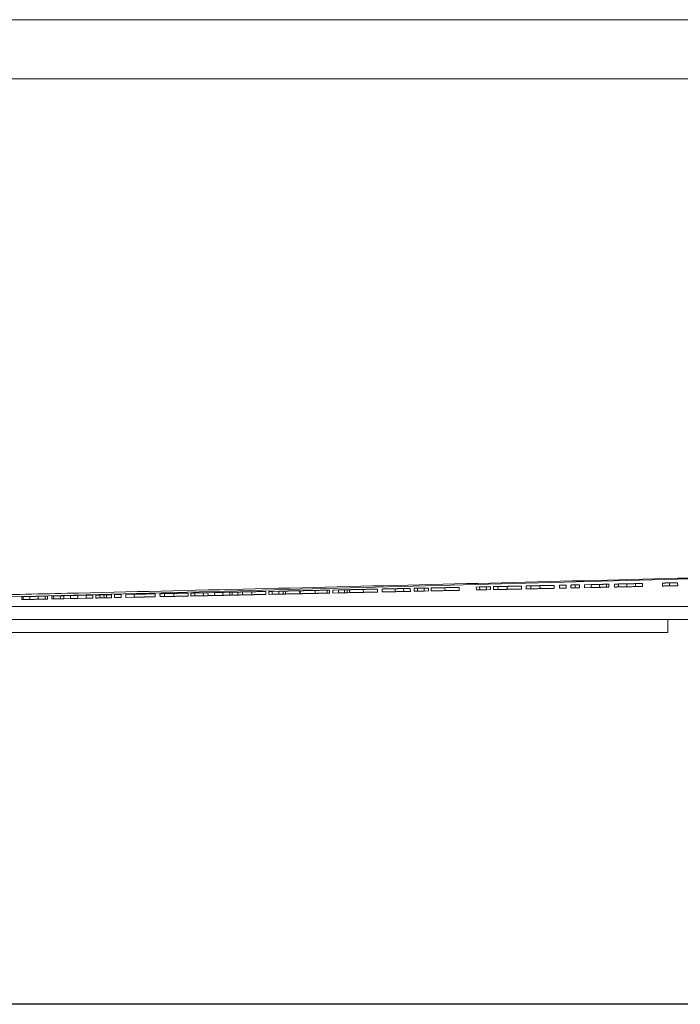
# Model space of a CAD drawing. Units: millimetres. Extents: x 107 to 338, y 157 to 263.
# Drawn here: x 152 to 174, y 158 to 191 of the extents above; entities that cross this region are included whole.
import ezdxf

# ---------------------------------------------------------------- set-up
doc = ezdxf.new("R2010")
doc.units = ezdxf.units.MM

msp = doc.modelspace()

# ---------------------------------------------------------------- linework, layer by layer
at = {"color": 7, "linetype": 'Continuous', "lineweight": 15}
for p, q in [((196.905, 191.12), (127.881, 191.12)), ((198.018, 189.122), (126.767, 189.122)), ((149.853, 171.607), (185.227, 172.533)), ((159.93, 171.822), (160.043, 171.824)), ((160.043, 171.824), (160.267, 171.829)), ((160.045, 171.724), (160.043, 171.824)), ((160.267, 171.829), (160.411, 171.832)), ((160.269, 171.729), (160.267, 171.829)), ((160.413, 171.732), (160.411, 171.832)), ((160.496, 171.734), (160.494, 171.834)), ((160.974, 171.744), (160.972, 171.844)), ((160.99, 171.744), (160.988, 171.844)), ((161.493, 171.755), (161.491, 171.855)), ((161.903, 171.764), (161.901, 171.864)), ((161.983, 171.765), (161.981, 171.865)), ((162.093, 171.868), (162.286, 171.872)), ((162.095, 171.768), (162.093, 171.868)), ((162.288, 171.772), (162.286, 171.872)), ((162.485, 171.776), (162.483, 171.876)), ((162.576, 171.778), (162.574, 171.878)), ((162.581, 171.878), (162.647, 171.88)), ((162.656, 171.78), (162.654, 171.88)), ((163.122, 171.79), (163.12, 171.89)), ((163.602, 171.8), (163.599, 171.9)), ((163.762, 171.803), (163.76, 171.903)), ((164.193, 171.812), (164.191, 171.912)), ((164.481, 171.918), (164.705, 171.923)), ((164.483, 171.818), (164.481, 171.918)), ((164.483, 171.818), (164.707, 171.823)), ((164.707, 171.823), (164.705, 171.923)), ((164.833, 171.926), (164.945, 171.928)), ((164.835, 171.826), (164.833, 171.926)), ((164.835, 171.826), (164.947, 171.828)), ((164.945, 171.928), (165.17, 171.933)), ((164.947, 171.828), (164.945, 171.928)), ((164.947, 171.828), (165.172, 171.833)), ((165.17, 171.933), (165.314, 171.936)), ((165.172, 171.833), (165.17, 171.933)), ((165.172, 171.833), (165.316, 171.836)), ((165.316, 171.836), (165.314, 171.936)), ((165.412, 171.838), (165.41, 171.938)), ((165.878, 171.848), (165.876, 171.948)), ((166.357, 171.858), (166.355, 171.958)), ((166.932, 171.97), (167.044, 171.973)), ((166.934, 171.87), (166.932, 171.97)), ((166.934, 171.87), (167.046, 171.873)), ((167.044, 171.973), (167.268, 171.977)), ((167.046, 171.873), (167.044, 171.973)), ((167.046, 171.873), (167.271, 171.877)), ((167.268, 171.977), (167.413, 171.981)), ((167.271, 171.877), (167.268, 171.977)), ((167.271, 171.877), (167.415, 171.881)), ((167.415, 171.881), (167.413, 171.981)), ((167.511, 171.883), (167.509, 171.983)), ((167.666, 171.886), (167.664, 171.986)), ((167.978, 171.892), (167.976, 171.992)), ((168.456, 171.903), (168.454, 172.003)), ((168.616, 171.906), (168.614, 172.006)), ((168.771, 171.909), (168.769, 172.009)), ((169.084, 171.916), (169.081, 172.016)), ((169.562, 171.926), (169.56, 172.026)), ((169.736, 172.03), (169.96, 172.034)), ((169.738, 171.93), (169.736, 172.03)), ((169.738, 171.93), (169.962, 171.934)), ((169.962, 171.934), (169.96, 172.034)), ((170.123, 171.938), (170.12, 172.038)), ((170.266, 171.941), (170.264, 172.041)), ((170.411, 171.944), (170.409, 172.044)), ((170.585, 172.048), (170.809, 172.052)), ((170.587, 171.948), (170.585, 172.048)), ((170.587, 171.948), (170.811, 171.952)), ((170.811, 171.952), (170.809, 172.052)), ((171.088, 171.958), (171.086, 172.058)), ((171.323, 171.963), (171.321, 172.063)), ((171.404, 171.965), (171.402, 172.065)), ((171.596, 171.969), (171.593, 172.069)), ((171.597, 171.969), (171.594, 172.069)), ((171.729, 171.972), (171.727, 172.072)), ((172.016, 171.978), (172.014, 172.078)), ((172.299, 172.084), (172.54, 172.089)), ((172.302, 171.984), (172.299, 172.084)), ((172.302, 171.984), (172.542, 171.989)), ((172.542, 171.989), (172.54, 172.089)), ((173.215, 172.003), (173.213, 172.103)), ((173.445, 172.108), (173.725, 172.114)), ((173.447, 172.008), (173.445, 172.108)), ((173.447, 172.008), (173.727, 172.014)), ((173.727, 172.014), (173.725, 172.114)), ((151.599, 171.646), (151.647, 171.647)), ((151.601, 171.546), (151.599, 171.646)), ((151.601, 171.546), (151.649, 171.547)), ((151.647, 171.647), (151.871, 171.651)), ((151.649, 171.547), (151.647, 171.647)), ((151.649, 171.547), (151.873, 171.551)), ((151.873, 171.551), (151.871, 171.651)), ((152.1, 171.656), (152.134, 171.657)), ((152.102, 171.556), (152.136, 171.557)), ((152.15, 171.557), (152.148, 171.657)), ((152.385, 171.562), (152.383, 171.662)), ((152.466, 171.564), (152.464, 171.664)), ((152.609, 171.567), (152.607, 171.667)), ((152.61, 171.567), (152.608, 171.667)), ((152.672, 171.668), (152.897, 171.673)), ((152.675, 171.568), (152.672, 171.668)), ((152.675, 171.568), (152.899, 171.573)), ((152.899, 171.573), (152.897, 171.673)), ((153.016, 171.676), (153.241, 171.68)), ((153.018, 171.576), (153.016, 171.676)), ((153.018, 171.576), (153.243, 171.58)), ((153.241, 171.68), (153.49, 171.686)), ((153.243, 171.58), (153.241, 171.68)), ((153.243, 171.58), (153.492, 171.586)), ((153.49, 171.686), (153.766, 171.691)), ((153.492, 171.586), (153.49, 171.686)), ((153.492, 171.586), (153.768, 171.591)), ((153.766, 171.691), (153.994, 171.696)), ((153.768, 171.591), (153.766, 171.691)), ((153.768, 171.591), (153.996, 171.596)), ((153.996, 171.596), (153.994, 171.696)), ((154.1, 171.599), (154.098, 171.699)), ((154.237, 171.601), (154.235, 171.701)), ((154.373, 171.604), (154.371, 171.704)), ((154.461, 171.606), (154.459, 171.706)), ((154.629, 171.61), (154.627, 171.71)), ((154.723, 171.712), (154.948, 171.716)), ((154.725, 171.612), (154.723, 171.712)), ((154.725, 171.612), (154.95, 171.617)), ((154.95, 171.617), (154.948, 171.716)), ((155.108, 171.72), (155.39, 171.726)), ((155.11, 171.62), (155.108, 171.72)), ((155.11, 171.62), (155.392, 171.626)), ((155.392, 171.626), (155.39, 171.726)), ((156.103, 171.641), (156.101, 171.741)), ((156.263, 171.644), (156.261, 171.744)), ((156.418, 171.648), (156.416, 171.748)), ((156.731, 171.654), (156.728, 171.754)), ((157.209, 171.664), (157.207, 171.764)), ((157.304, 171.666), (157.302, 171.766)), ((157.305, 171.666), (157.303, 171.766)), ((157.437, 171.669), (157.435, 171.769)), ((157.724, 171.675), (157.722, 171.775)), ((157.88, 171.779), (158.104, 171.783)), ((157.882, 171.679), (157.88, 171.779)), ((157.882, 171.679), (158.106, 171.683)), ((158.106, 171.683), (158.104, 171.783)), ((158.382, 171.689), (158.38, 171.789)), ((158.617, 171.694), (158.615, 171.794)), ((158.699, 171.696), (158.697, 171.796)), ((158.891, 171.7), (158.889, 171.8)), ((159.046, 171.703), (159.044, 171.803)), ((159.358, 171.71), (159.356, 171.81)), ((159.836, 171.72), (159.834, 171.82)), ((159.932, 171.722), (159.93, 171.822)), ((159.932, 171.722), (160.045, 171.724)), ((160.045, 171.724), (160.269, 171.729)), ((160.269, 171.729), (160.413, 171.732)), ((162.095, 171.768), (162.288, 171.772)), ((162.583, 171.778), (162.649, 171.78)), ((132.393, 171.31), (196.893, 171.31)), ((132.393, 170.873), (196.893, 170.873)), ((173.393, 170.873), (173.393, 170.435)), ((143.393, 170.435), (173.393, 170.435))]:
    msp.add_line(p, q, dxfattribs=at)
msp.add_line((216.595, 157.885), (107.015, 157.885))
for points, knots in [([(185.235, 172.558), (181.007, 172.449), (176.778, 172.341), (170.436, 172.18), (168.322, 172.127), (164.094, 172.022), (161.979, 171.969), (157.751, 171.866), (155.637, 171.816), (152.466, 171.743), (151.408, 171.719), (149.294, 171.672), (148.237, 171.65), (146.123, 171.607), (145.066, 171.587), (142.951, 171.55), (141.894, 171.534), (139.779, 171.507), (138.722, 171.496), (136.607, 171.483), (135.549, 171.481), (134.492, 171.484)], [0, 0, 0, 0, 0.25, 0.25, 0.375, 0.375, 0.5, 0.5, 0.625, 0.625, 0.6875, 0.6875, 0.75, 0.75, 0.8125, 0.8125, 0.875, 0.875, 0.9375, 0.9375, 1, 1, 1, 1]), ([(160.418, 171.832), (160.418, 171.832), (160.443, 171.833), (160.468, 171.833), (160.494, 171.834)], [0, 0, 0, 0, 0.006721, 1, 1, 1, 1]), ([(160.494, 171.834), (160.504, 171.834), (160.525, 171.835), (160.557, 171.835), (160.587, 171.836), (160.618, 171.837), (160.647, 171.837), (160.677, 171.838), (160.706, 171.838), (160.734, 171.839), (160.761, 171.84), (160.787, 171.84), (160.811, 171.841), (160.834, 171.841), (160.855, 171.842), (160.875, 171.842), (160.892, 171.842), (160.909, 171.843), (160.924, 171.843), (160.937, 171.843), (160.948, 171.844), (160.956, 171.844), (160.964, 171.844), (160.968, 171.844), (160.971, 171.844), (160.972, 171.844), (160.972, 171.844)], [0, 0, 0, 0, 0.0426, 0.084368, 0.126147, 0.167787, 0.209052, 0.250961, 0.293138, 0.336033, 0.378754, 0.420887, 0.462618, 0.504139, 0.545169, 0.586122, 0.627707, 0.669571, 0.711421, 0.752681, 0.793962, 0.834585, 0.875572, 0.916636, 0.95807, 1, 1, 1, 1]), ([(160.988, 171.844), (160.988, 171.844), (160.988, 171.844), (160.992, 171.845), (160.996, 171.845), (161.004, 171.845), (161.013, 171.845), (161.024, 171.845), (161.037, 171.845), (161.052, 171.846), (161.069, 171.846), (161.088, 171.847), (161.108, 171.847), (161.13, 171.847), (161.153, 171.848), (161.178, 171.848), (161.204, 171.849), (161.232, 171.85), (161.262, 171.85), (161.292, 171.851), (161.323, 171.852), (161.355, 171.852), (161.388, 171.853), (161.421, 171.854), (161.456, 171.854), (161.479, 171.855), (161.491, 171.855)], [0, 0, 0, 0, 0.04178, 0.082754, 0.123415, 0.163694, 0.203942, 0.244104, 0.284802, 0.325649, 0.36669, 0.407223, 0.447429, 0.487719, 0.528071, 0.568872, 0.610173, 0.652257, 0.694676, 0.737184, 0.77967, 0.822316, 0.865681, 0.909494, 0.954337, 1, 1, 1, 1]), ([(161.491, 171.855), (161.502, 171.855), (161.524, 171.856), (161.555, 171.856), (161.586, 171.857), (161.617, 171.858), (161.646, 171.858), (161.674, 171.859), (161.702, 171.86), (161.737, 171.86), (161.779, 171.861), (161.825, 171.862), (161.866, 171.863), (161.889, 171.864), (161.901, 171.864)], [0, 0, 0, 0, 0.068888, 0.135861, 0.20114, 0.265891, 0.329262, 0.391611, 0.453702, 0.515572, 0.637841, 0.757918, 0.877991, 1, 1, 1, 1]), ([(161.9, 171.864), (161.906, 171.864), (161.919, 171.864), (161.936, 171.865), (161.95, 171.865), (161.962, 171.865), (161.97, 171.865), (161.977, 171.865), (161.981, 171.865), (161.981, 171.865), (161.981, 171.865)], [0, 0, 0, 0, 0.111202, 0.223218, 0.337557, 0.457447, 0.58123, 0.713395, 0.852654, 1, 1, 1, 1]), ([(162.286, 171.872), (162.291, 171.872), (162.302, 171.872), (162.321, 171.873), (162.344, 171.873), (162.368, 171.874), (162.395, 171.874), (162.423, 171.875), (162.452, 171.875), (162.473, 171.876), (162.483, 171.876)], [0, 0, 0, 0, 0.1372821, 0.2683236, 0.3937714, 0.5169511, 0.6382689, 0.7581503, 0.8777643, 1, 1, 1, 1]), ([(162.483, 171.876), (162.49, 171.876), (162.505, 171.877), (162.528, 171.877), (162.551, 171.878), (162.566, 171.878), (162.574, 171.878)], [0, 0, 0, 0, 0.23292, 0.474785, 0.731259, 1, 1, 1, 1]), ([(162.654, 171.88), (162.654, 171.88), (162.655, 171.88), (162.662, 171.88), (162.672, 171.88), (162.687, 171.88), (162.705, 171.881), (162.728, 171.881), (162.755, 171.882), (162.786, 171.883), (162.82, 171.883), (162.857, 171.884), (162.896, 171.885), (162.937, 171.886), (162.979, 171.887), (163.025, 171.888), (163.072, 171.889), (163.104, 171.889), (163.12, 171.89)], [0, 0, 0, 0, 0.067451, 0.132706, 0.195663, 0.257481, 0.318729, 0.379576, 0.441281, 0.50399, 0.566629, 0.62786, 0.688183, 0.748487, 0.808936, 0.870587, 0.934225, 1, 1, 1, 1]), ([(163.12, 171.89), (163.138, 171.89), (163.172, 171.891), (163.221, 171.892), (163.268, 171.893), (163.313, 171.894), (163.355, 171.895), (163.395, 171.895), (163.432, 171.896), (163.467, 171.897), (163.498, 171.898), (163.525, 171.898), (163.548, 171.899), (163.567, 171.899), (163.582, 171.899), (163.592, 171.9), (163.598, 171.9), (163.599, 171.9), (163.599, 171.9)], [0, 0, 0, 0, 0.067492, 0.132514, 0.194957, 0.255951, 0.315596, 0.375164, 0.434857, 0.49552, 0.556426, 0.616382, 0.676797, 0.737633, 0.799557, 0.863591, 0.930229, 1, 1, 1, 1]), ([(163.76, 171.903), (163.76, 171.903), (163.761, 171.903), (163.767, 171.903), (163.777, 171.903), (163.79, 171.904), (163.808, 171.904), (163.83, 171.905), (163.855, 171.905), (163.885, 171.906), (163.917, 171.906), (163.951, 171.907), (163.987, 171.908), (164.024, 171.909), (164.064, 171.91), (164.105, 171.91), (164.147, 171.911), (164.176, 171.912), (164.191, 171.912)], [0, 0, 0, 0, 0.071013, 0.139299, 0.205459, 0.269579, 0.332551, 0.394817, 0.457358, 0.520825, 0.58337, 0.644074, 0.703216, 0.761681, 0.819857, 0.878355, 0.938417, 1, 1, 1, 1]), ([(164.191, 171.912), (164.205, 171.913), (164.232, 171.913), (164.271, 171.914), (164.31, 171.915), (164.347, 171.916), (164.383, 171.916), (164.417, 171.917), (164.45, 171.918), (164.47, 171.918), (164.481, 171.918)], [0, 0, 0, 0, 0.127108, 0.2515, 0.373197, 0.495411, 0.617737, 0.74213, 0.86866, 1, 1, 1, 1]), ([(165.41, 171.938), (165.41, 171.938), (165.411, 171.938), (165.417, 171.938), (165.428, 171.938), (165.442, 171.939), (165.461, 171.939), (165.484, 171.94), (165.511, 171.94), (165.542, 171.941), (165.576, 171.942), (165.613, 171.942), (165.651, 171.943), (165.692, 171.944), (165.735, 171.945), (165.78, 171.946), (165.827, 171.947), (165.86, 171.948), (165.876, 171.948)], [0, 0, 0, 0, 0.067451, 0.132706, 0.195663, 0.257481, 0.318729, 0.379576, 0.441281, 0.50399, 0.566629, 0.62786, 0.688183, 0.748487, 0.808936, 0.870587, 0.934225, 1, 1, 1, 1]), ([(165.412, 171.838), (165.412, 171.838), (165.413, 171.838), (165.419, 171.838), (165.43, 171.838), (165.445, 171.839), (165.463, 171.839), (165.486, 171.84), (165.513, 171.84), (165.544, 171.841), (165.578, 171.842), (165.615, 171.842), (165.653, 171.843), (165.694, 171.844), (165.737, 171.845), (165.782, 171.846), (165.83, 171.847), (165.862, 171.848), (165.878, 171.848)], [0, 0, 0, 0, 0.067451, 0.132706, 0.195663, 0.257481, 0.318729, 0.379576, 0.441281, 0.50399, 0.566629, 0.62786, 0.688183, 0.748487, 0.808936, 0.870587, 0.934225, 1, 1, 1, 1]), ([(165.876, 171.948), (165.893, 171.948), (165.927, 171.949), (165.977, 171.95), (166.024, 171.951), (166.069, 171.952), (166.111, 171.953), (166.151, 171.954), (166.188, 171.955), (166.222, 171.955), (166.254, 171.956), (166.281, 171.957), (166.304, 171.957), (166.323, 171.957), (166.337, 171.958), (166.348, 171.958), (166.354, 171.958), (166.355, 171.958), (166.355, 171.958)], [0, 0, 0, 0, 0.067492, 0.132514, 0.194957, 0.255951, 0.315596, 0.375164, 0.434857, 0.49552, 0.556426, 0.616382, 0.676797, 0.737633, 0.799557, 0.863591, 0.930229, 1, 1, 1, 1]), ([(165.878, 171.848), (165.895, 171.848), (165.929, 171.849), (165.979, 171.85), (166.026, 171.851), (166.071, 171.852), (166.113, 171.853), (166.153, 171.854), (166.19, 171.855), (166.224, 171.855), (166.256, 171.856), (166.283, 171.857), (166.306, 171.857), (166.325, 171.857), (166.339, 171.858), (166.35, 171.858), (166.356, 171.858), (166.357, 171.858), (166.357, 171.858)], [0, 0, 0, 0, 0.067492, 0.132514, 0.194957, 0.255951, 0.315596, 0.375164, 0.434857, 0.49552, 0.556426, 0.616382, 0.676797, 0.737633, 0.799557, 0.863591, 0.930229, 1, 1, 1, 1]), ([(167.509, 171.983), (167.509, 171.983), (167.51, 171.983), (167.518, 171.983), (167.53, 171.983), (167.547, 171.983), (167.569, 171.984), (167.595, 171.984), (167.627, 171.985), (167.651, 171.986), (167.664, 171.986)], [0, 0, 0, 0, 0.130489, 0.256474, 0.379237, 0.500978, 0.622367, 0.744855, 0.870259, 1, 1, 1, 1]), ([(167.511, 171.883), (167.511, 171.883), (167.512, 171.883), (167.52, 171.883), (167.532, 171.883), (167.549, 171.883), (167.571, 171.884), (167.598, 171.884), (167.629, 171.885), (167.654, 171.886), (167.666, 171.886)], [0, 0, 0, 0, 0.130489, 0.256474, 0.379237, 0.500978, 0.622367, 0.744855, 0.870259, 1, 1, 1, 1]), ([(167.664, 171.986), (167.675, 171.986), (167.697, 171.987), (167.734, 171.987), (167.771, 171.988), (167.809, 171.989), (167.849, 171.99), (167.89, 171.991), (167.933, 171.992), (167.961, 171.992), (167.976, 171.992)], [0, 0, 0, 0, 0.1310144, 0.2584644, 0.3825798, 0.5049906, 0.6272275, 0.7492967, 0.8736904, 1, 1, 1, 1]), ([(167.666, 171.886), (167.677, 171.886), (167.7, 171.887), (167.736, 171.887), (167.773, 171.888), (167.812, 171.889), (167.851, 171.89), (167.893, 171.891), (167.935, 171.892), (167.964, 171.892), (167.978, 171.892)], [0, 0, 0, 0, 0.1310144, 0.2584644, 0.3825798, 0.5049906, 0.6272275, 0.7492967, 0.8736904, 1, 1, 1, 1]), ([(167.976, 171.992), (167.987, 171.993), (168.008, 171.993), (168.039, 171.994), (168.07, 171.994), (168.1, 171.995), (168.13, 171.996), (168.159, 171.996), (168.188, 171.997), (168.216, 171.998), (168.243, 171.998), (168.269, 171.999), (168.293, 171.999), (168.316, 172), (168.337, 172), (168.357, 172.001), (168.375, 172.001), (168.391, 172.001), (168.406, 172.002), (168.419, 172.002), (168.43, 172.002), (168.439, 172.002), (168.446, 172.002), (168.45, 172.002), (168.454, 172.003), (168.454, 172.003), (168.454, 172.003)], [0, 0, 0, 0, 0.0426, 0.084368, 0.126147, 0.167787, 0.209052, 0.250961, 0.293138, 0.336033, 0.378754, 0.420887, 0.462618, 0.504139, 0.545169, 0.586122, 0.627707, 0.669571, 0.711421, 0.752681, 0.793962, 0.834585, 0.875572, 0.916636, 0.95807, 1, 1, 1, 1]), ([(167.978, 171.892), (167.989, 171.893), (168.01, 171.893), (168.041, 171.894), (168.072, 171.894), (168.102, 171.895), (168.132, 171.896), (168.161, 171.896), (168.19, 171.897), (168.218, 171.898), (168.245, 171.898), (168.271, 171.899), (168.295, 171.899), (168.318, 171.9), (168.339, 171.9), (168.359, 171.901), (168.377, 171.901), (168.393, 171.901), (168.408, 171.902), (168.421, 171.902), (168.432, 171.902), (168.441, 171.902), (168.448, 171.902), (168.452, 171.903), (168.456, 171.903), (168.456, 171.903), (168.456, 171.903)], [0, 0, 0, 0, 0.0426, 0.084368, 0.126147, 0.167787, 0.209052, 0.250961, 0.293138, 0.336033, 0.378754, 0.420887, 0.462618, 0.504139, 0.545169, 0.586122, 0.627707, 0.669571, 0.711421, 0.752681, 0.793962, 0.834585, 0.875572, 0.916636, 0.95807, 1, 1, 1, 1]), ([(168.614, 172.006), (168.615, 172.006), (168.616, 172.006), (168.623, 172.006), (168.635, 172.006), (168.652, 172.007), (168.674, 172.007), (168.701, 172.008), (168.733, 172.008), (168.757, 172.009), (168.769, 172.009)], [0, 0, 0, 0, 0.130489, 0.256474, 0.379237, 0.500978, 0.622367, 0.744855, 0.870259, 1, 1, 1, 1]), ([(168.616, 171.906), (168.617, 171.906), (168.618, 171.906), (168.625, 171.906), (168.637, 171.906), (168.654, 171.907), (168.676, 171.907), (168.703, 171.908), (168.735, 171.908), (168.759, 171.909), (168.771, 171.909)], [0, 0, 0, 0, 0.130489, 0.256474, 0.379237, 0.500978, 0.622367, 0.744855, 0.870259, 1, 1, 1, 1]), ([(168.769, 172.009), (168.781, 172.009), (168.803, 172.01), (168.839, 172.011), (168.876, 172.012), (168.915, 172.012), (168.955, 172.013), (168.996, 172.014), (169.038, 172.015), (169.067, 172.016), (169.081, 172.016)], [0, 0, 0, 0, 0.131014, 0.258464, 0.38258, 0.504991, 0.627227, 0.749297, 0.87369, 1, 1, 1, 1]), ([(168.771, 171.909), (168.783, 171.909), (168.805, 171.91), (168.841, 171.911), (168.879, 171.912), (168.917, 171.912), (168.957, 171.913), (168.998, 171.914), (169.04, 171.915), (169.069, 171.916), (169.084, 171.916)], [0, 0, 0, 0, 0.131014, 0.258464, 0.38258, 0.504991, 0.627227, 0.749297, 0.87369, 1, 1, 1, 1]), ([(169.081, 172.016), (169.092, 172.016), (169.113, 172.017), (169.144, 172.017), (169.175, 172.018), (169.205, 172.018), (169.235, 172.019), (169.264, 172.02), (169.293, 172.02), (169.321, 172.021), (169.349, 172.022), (169.375, 172.022), (169.399, 172.023), (169.422, 172.023), (169.443, 172.023), (169.462, 172.024), (169.48, 172.024), (169.497, 172.025), (169.512, 172.025), (169.524, 172.025), (169.535, 172.025), (169.544, 172.026), (169.551, 172.026), (169.556, 172.026), (169.559, 172.026), (169.559, 172.026), (169.56, 172.026)], [0, 0, 0, 0, 0.0426, 0.084368, 0.126147, 0.167787, 0.209052, 0.250961, 0.293138, 0.336033, 0.378754, 0.420887, 0.462618, 0.504139, 0.545169, 0.586122, 0.627707, 0.669571, 0.711421, 0.752681, 0.793962, 0.834585, 0.875572, 0.916636, 0.95807, 1, 1, 1, 1]), ([(169.084, 171.916), (169.094, 171.916), (169.115, 171.917), (169.146, 171.917), (169.177, 171.918), (169.207, 171.918), (169.237, 171.919), (169.266, 171.92), (169.295, 171.92), (169.324, 171.921), (169.351, 171.922), (169.377, 171.922), (169.401, 171.923), (169.424, 171.923), (169.445, 171.924), (169.465, 171.924), (169.482, 171.924), (169.499, 171.925), (169.514, 171.925), (169.526, 171.925), (169.538, 171.925), (169.546, 171.926), (169.553, 171.926), (169.558, 171.926), (169.561, 171.926), (169.562, 171.926), (169.562, 171.926)], [0, 0, 0, 0, 0.0426, 0.084368, 0.126147, 0.167787, 0.209052, 0.250961, 0.293138, 0.336033, 0.378754, 0.420887, 0.462618, 0.504139, 0.545169, 0.586122, 0.627707, 0.669571, 0.711421, 0.752681, 0.793962, 0.834585, 0.875572, 0.916636, 0.95807, 1, 1, 1, 1]), ([(170.12, 172.038), (170.121, 172.038), (170.122, 172.038), (170.13, 172.038), (170.144, 172.038), (170.162, 172.039), (170.184, 172.039), (170.209, 172.04), (170.236, 172.04), (170.255, 172.041), (170.264, 172.041)], [0, 0, 0, 0, 0.129827, 0.255027, 0.378937, 0.506523, 0.634371, 0.754976, 0.875581, 1, 1, 1, 1]), ([(170.123, 171.938), (170.123, 171.938), (170.124, 171.938), (170.132, 171.938), (170.146, 171.938), (170.164, 171.939), (170.186, 171.939), (170.211, 171.94), (170.238, 171.94), (170.257, 171.941), (170.266, 171.941)], [0, 0, 0, 0, 0.129827, 0.255027, 0.378937, 0.506523, 0.634371, 0.754976, 0.875581, 1, 1, 1, 1]), ([(170.264, 172.041), (170.274, 172.041), (170.293, 172.042), (170.32, 172.042), (170.345, 172.043), (170.367, 172.043), (170.385, 172.043), (170.399, 172.044), (170.407, 172.044), (170.408, 172.044), (170.409, 172.044)], [0, 0, 0, 0, 0.123681, 0.24286, 0.363174, 0.489872, 0.617951, 0.743408, 0.868856, 1, 1, 1, 1]), ([(170.266, 171.941), (170.276, 171.941), (170.295, 171.942), (170.322, 171.942), (170.347, 171.943), (170.369, 171.943), (170.388, 171.943), (170.401, 171.944), (170.409, 171.944), (170.41, 171.944), (170.411, 171.944)], [0, 0, 0, 0, 0.123681, 0.24286, 0.363174, 0.489872, 0.617951, 0.743408, 0.868856, 1, 1, 1, 1]), ([(170.809, 172.052), (170.822, 172.053), (170.847, 172.053), (170.884, 172.054), (170.919, 172.055), (170.953, 172.055), (170.986, 172.056), (171.019, 172.057), (171.052, 172.058), (171.075, 172.058), (171.086, 172.058)], [0, 0, 0, 0, 0.1595461, 0.3049236, 0.4369891, 0.5565242, 0.6690168, 0.7794261, 0.8898018, 1, 1, 1, 1]), ([(170.811, 171.952), (170.824, 171.953), (170.849, 171.953), (170.886, 171.954), (170.921, 171.955), (170.955, 171.956), (170.988, 171.956), (171.021, 171.957), (171.054, 171.958), (171.077, 171.958), (171.088, 171.958)], [0, 0, 0, 0, 0.1595461, 0.3049236, 0.4369891, 0.5565242, 0.6690168, 0.7794261, 0.8898018, 1, 1, 1, 1]), ([(171.086, 172.058), (171.097, 172.059), (171.119, 172.059), (171.152, 172.06), (171.184, 172.06), (171.214, 172.061), (171.243, 172.062), (171.27, 172.062), (171.297, 172.063), (171.313, 172.063), (171.321, 172.063)], [0, 0, 0, 0, 0.131128, 0.257543, 0.381146, 0.503295, 0.625265, 0.748337, 0.872412, 1, 1, 1, 1]), ([(171.088, 171.958), (171.099, 171.959), (171.122, 171.959), (171.154, 171.96), (171.186, 171.96), (171.216, 171.961), (171.245, 171.962), (171.272, 171.962), (171.299, 171.963), (171.315, 171.963), (171.323, 171.963)], [0, 0, 0, 0, 0.131128, 0.257543, 0.381146, 0.503295, 0.625265, 0.748337, 0.872412, 1, 1, 1, 1]), ([(171.321, 172.063), (171.327, 172.063), (171.34, 172.064), (171.357, 172.064), (171.371, 172.064), (171.383, 172.065), (171.391, 172.065), (171.398, 172.065), (171.401, 172.065), (171.402, 172.065), (171.402, 172.065)], [0, 0, 0, 0, 0.111202, 0.223218, 0.337557, 0.457447, 0.58123, 0.713395, 0.852654, 1, 1, 1, 1]), ([(171.323, 171.963), (171.329, 171.963), (171.343, 171.964), (171.359, 171.964), (171.373, 171.964), (171.385, 171.965), (171.393, 171.965), (171.4, 171.965), (171.404, 171.965), (171.404, 171.965), (171.404, 171.965)], [0, 0, 0, 0, 0.111202, 0.223218, 0.337557, 0.457447, 0.58123, 0.713395, 0.852654, 1, 1, 1, 1]), ([(171.594, 172.069), (171.595, 172.069), (171.595, 172.069), (171.602, 172.069), (171.612, 172.069), (171.627, 172.07), (171.645, 172.07), (171.668, 172.071), (171.695, 172.071), (171.716, 172.072), (171.727, 172.072)], [0, 0, 0, 0, 0.138019, 0.269741, 0.396755, 0.519707, 0.640538, 0.759717, 0.879128, 1, 1, 1, 1]), ([(171.597, 171.969), (171.597, 171.969), (171.598, 171.969), (171.604, 171.969), (171.614, 171.969), (171.629, 171.97), (171.648, 171.97), (171.671, 171.971), (171.697, 171.971), (171.718, 171.972), (171.729, 171.972)], [0, 0, 0, 0, 0.138019, 0.269741, 0.396755, 0.519707, 0.640538, 0.759717, 0.879128, 1, 1, 1, 1]), ([(171.727, 172.072), (171.737, 172.072), (171.757, 172.073), (171.789, 172.073), (171.823, 172.074), (171.858, 172.075), (171.895, 172.075), (171.933, 172.076), (171.973, 172.077), (172, 172.078), (172.014, 172.078)], [0, 0, 0, 0, 0.130276, 0.256247, 0.379775, 0.501478, 0.623343, 0.746168, 0.871714, 1, 1, 1, 1]), ([(171.729, 171.972), (171.739, 171.972), (171.759, 171.973), (171.792, 171.973), (171.825, 171.974), (171.86, 171.975), (171.897, 171.975), (171.935, 171.976), (171.975, 171.977), (172.002, 171.978), (172.016, 171.978)], [0, 0, 0, 0, 0.130276, 0.256247, 0.379775, 0.501478, 0.623343, 0.746168, 0.871714, 1, 1, 1, 1]), ([(172.014, 172.078), (172.026, 172.078), (172.052, 172.079), (172.089, 172.08), (172.126, 172.08), (172.161, 172.081), (172.196, 172.082), (172.231, 172.083), (172.266, 172.083), (172.288, 172.084), (172.299, 172.084)], [0, 0, 0, 0, 0.120998, 0.239765, 0.357423, 0.474344, 0.595236, 0.72165, 0.856466, 1, 1, 1, 1]), ([(172.016, 171.978), (172.028, 171.978), (172.054, 171.979), (172.091, 171.98), (172.128, 171.98), (172.163, 171.981), (172.198, 171.982), (172.233, 171.983), (172.268, 171.983), (172.29, 171.984), (172.302, 171.984)], [0, 0, 0, 0, 0.120998, 0.239765, 0.357423, 0.474344, 0.595236, 0.72165, 0.856466, 1, 1, 1, 1]), ([(173.213, 172.103), (173.213, 172.103), (173.213, 172.103), (173.216, 172.103), (173.22, 172.104), (173.226, 172.104), (173.234, 172.104), (173.243, 172.104), (173.254, 172.104), (173.267, 172.104), (173.282, 172.105), (173.298, 172.105), (173.317, 172.106), (173.339, 172.106), (173.362, 172.107), (173.388, 172.107), (173.415, 172.108), (173.435, 172.108), (173.445, 172.108)], [0, 0, 0, 0, 0.070703, 0.139399, 0.205833, 0.270358, 0.33312, 0.39383, 0.452631, 0.509922, 0.566754, 0.624922, 0.684057, 0.744264, 0.806037, 0.869311, 0.933908, 1, 1, 1, 1]), ([(173.215, 172.003), (173.215, 172.003), (173.215, 172.003), (173.218, 172.003), (173.222, 172.004), (173.228, 172.004), (173.236, 172.004), (173.245, 172.004), (173.256, 172.004), (173.269, 172.005), (173.284, 172.005), (173.3, 172.005), (173.319, 172.006), (173.341, 172.006), (173.364, 172.007), (173.39, 172.007), (173.418, 172.008), (173.437, 172.008), (173.447, 172.008)], [0, 0, 0, 0, 0.070703, 0.139399, 0.205833, 0.270358, 0.33312, 0.39383, 0.452631, 0.509922, 0.566754, 0.624922, 0.684057, 0.744264, 0.806037, 0.869311, 0.933908, 1, 1, 1, 1]), ([(151.871, 171.651), (151.884, 171.652), (151.909, 171.652), (151.946, 171.653), (151.981, 171.654), (152.015, 171.654), (152.048, 171.655), (152.081, 171.656), (152.114, 171.656), (152.136, 171.657), (152.148, 171.657)], [0, 0, 0, 0, 0.159546, 0.304924, 0.436989, 0.556524, 0.669017, 0.779426, 0.889802, 1, 1, 1, 1]), ([(151.873, 171.551), (151.886, 171.552), (151.911, 171.552), (151.948, 171.553), (151.983, 171.554), (152.017, 171.554), (152.05, 171.555), (152.083, 171.556), (152.116, 171.557), (152.139, 171.557), (152.15, 171.557)], [0, 0, 0, 0, 0.159546, 0.304924, 0.436989, 0.556524, 0.669017, 0.779426, 0.889802, 1, 1, 1, 1]), ([(152.148, 171.657), (152.159, 171.657), (152.181, 171.658), (152.214, 171.659), (152.246, 171.659), (152.276, 171.66), (152.305, 171.661), (152.332, 171.661), (152.359, 171.662), (152.375, 171.662), (152.383, 171.662)], [0, 0, 0, 0, 0.131128, 0.257543, 0.381146, 0.503295, 0.625265, 0.748337, 0.872412, 1, 1, 1, 1]), ([(152.15, 171.557), (152.161, 171.557), (152.183, 171.558), (152.216, 171.559), (152.248, 171.559), (152.278, 171.56), (152.307, 171.561), (152.334, 171.561), (152.361, 171.562), (152.377, 171.562), (152.385, 171.562)], [0, 0, 0, 0, 0.131128, 0.257543, 0.381146, 0.503295, 0.625265, 0.748337, 0.872412, 1, 1, 1, 1]), ([(152.335, 171.661), (152.341, 171.661), (152.354, 171.662), (152.371, 171.662), (152.385, 171.662), (152.396, 171.662), (152.405, 171.663), (152.412, 171.663), (152.415, 171.663), (152.416, 171.663), (152.416, 171.663)], [0, 0, 0, 0, 0.111202, 0.223218, 0.337557, 0.457447, 0.58123, 0.713395, 0.852654, 1, 1, 1, 1]), ([(152.337, 171.561), (152.343, 171.561), (152.356, 171.562), (152.373, 171.562), (152.387, 171.562), (152.399, 171.562), (152.407, 171.563), (152.414, 171.563), (152.417, 171.563), (152.418, 171.563), (152.418, 171.563)], [0, 0, 0, 0, 0.111202, 0.223218, 0.337557, 0.457447, 0.58123, 0.713395, 0.852654, 1, 1, 1, 1]), ([(152.383, 171.662), (152.389, 171.662), (152.402, 171.663), (152.419, 171.663), (152.433, 171.663), (152.444, 171.663), (152.453, 171.664), (152.46, 171.664), (152.463, 171.664), (152.464, 171.664), (152.464, 171.664)], [0, 0, 0, 0, 0.111202, 0.223218, 0.337557, 0.457447, 0.58123, 0.713395, 0.852654, 1, 1, 1, 1]), ([(152.385, 171.562), (152.391, 171.562), (152.404, 171.563), (152.421, 171.563), (152.435, 171.563), (152.447, 171.564), (152.455, 171.564), (152.462, 171.564), (152.466, 171.564), (152.466, 171.564), (152.466, 171.564)], [0, 0, 0, 0, 0.111202, 0.223218, 0.337557, 0.457447, 0.58123, 0.713395, 0.852654, 1, 1, 1, 1]), ([(152.608, 171.667), (152.61, 171.667), (152.614, 171.667), (152.635, 171.668), (152.659, 171.668), (152.666, 171.668)], [0, 0, 0, 0, 0.423732, 0.847146, 1, 1, 1, 1]), ([(152.61, 171.567), (152.612, 171.567), (152.616, 171.567), (152.637, 171.568), (152.661, 171.568), (152.668, 171.568)], [0, 0, 0, 0, 0.4237316, 0.8471462, 1, 1, 1, 1]), ([(152.904, 171.673), (152.921, 171.674), (152.958, 171.674), (152.997, 171.675), (153.016, 171.676)], [0, 0, 0, 0, 0.486193, 1, 1, 1, 1]), ([(152.906, 171.573), (152.924, 171.574), (152.96, 171.574), (152.999, 171.575), (153.018, 171.576)], [0, 0, 0, 0, 0.486193, 1, 1, 1, 1]), ([(154.098, 171.699), (154.099, 171.699), (154.1, 171.699), (154.108, 171.699), (154.12, 171.699), (154.138, 171.699), (154.158, 171.7), (154.182, 171.7), (154.208, 171.701), (154.225, 171.701), (154.235, 171.701)], [0, 0, 0, 0, 0.128255, 0.250587, 0.372723, 0.499947, 0.627321, 0.749457, 0.872912, 1, 1, 1, 1]), ([(154.1, 171.599), (154.101, 171.599), (154.102, 171.599), (154.11, 171.599), (154.122, 171.599), (154.14, 171.599), (154.16, 171.6), (154.184, 171.6), (154.21, 171.601), (154.228, 171.601), (154.237, 171.601)], [0, 0, 0, 0, 0.128255, 0.250587, 0.372723, 0.499947, 0.627321, 0.749457, 0.872912, 1, 1, 1, 1]), ([(154.235, 171.701), (154.244, 171.702), (154.261, 171.702), (154.287, 171.703), (154.311, 171.703), (154.331, 171.703), (154.349, 171.704), (154.361, 171.704), (154.369, 171.704), (154.37, 171.704), (154.371, 171.704)], [0, 0, 0, 0, 0.127149, 0.250663, 0.371824, 0.499259, 0.626543, 0.749293, 0.871684, 1, 1, 1, 1]), ([(154.237, 171.601), (154.246, 171.602), (154.264, 171.602), (154.289, 171.603), (154.313, 171.603), (154.333, 171.603), (154.351, 171.604), (154.364, 171.604), (154.372, 171.604), (154.372, 171.604), (154.373, 171.604)], [0, 0, 0, 0, 0.127149, 0.250663, 0.371824, 0.499259, 0.626543, 0.749293, 0.871684, 1, 1, 1, 1]), ([(154.385, 171.705), (154.387, 171.705), (154.41, 171.705), (154.436, 171.706), (154.459, 171.706)], [0, 0, 0, 0, 0.084982, 1, 1, 1, 1]), ([(154.387, 171.605), (154.389, 171.605), (154.412, 171.605), (154.438, 171.606), (154.461, 171.606)], [0, 0, 0, 0, 0.0849818, 1, 1, 1, 1]), ([(154.459, 171.706), (154.472, 171.706), (154.498, 171.707), (154.539, 171.708), (154.583, 171.709), (154.612, 171.709), (154.627, 171.71)], [0, 0, 0, 0, 0.222819, 0.464087, 0.721243, 1, 1, 1, 1]), ([(154.461, 171.606), (154.474, 171.606), (154.5, 171.607), (154.541, 171.608), (154.585, 171.609), (154.614, 171.609), (154.629, 171.61)], [0, 0, 0, 0, 0.222819, 0.464087, 0.721243, 1, 1, 1, 1]), ([(155.39, 171.726), (155.412, 171.726), (155.455, 171.727), (155.517, 171.729), (155.574, 171.73), (155.627, 171.731), (155.676, 171.732), (155.72, 171.733), (155.76, 171.734), (155.796, 171.734), (155.829, 171.735), (155.86, 171.736), (155.89, 171.736), (155.918, 171.737), (155.944, 171.738), (155.97, 171.738), (155.993, 171.739), (156.016, 171.739), (156.036, 171.74), (156.053, 171.74), (156.068, 171.74), (156.08, 171.74), (156.09, 171.741), (156.096, 171.741), (156.1, 171.741), (156.101, 171.741), (156.101, 171.741)], [0, 0, 0, 0, 0.060149, 0.116268, 0.168656, 0.217433, 0.262425, 0.303924, 0.342252, 0.377434, 0.411399, 0.445392, 0.47976, 0.514579, 0.550208, 0.586996, 0.624659, 0.663611, 0.703453, 0.743447, 0.784011, 0.82513, 0.867263, 0.910305, 0.954424, 1, 1, 1, 1]), ([(155.392, 171.626), (155.415, 171.626), (155.457, 171.627), (155.519, 171.629), (155.576, 171.63), (155.629, 171.631), (155.678, 171.632), (155.722, 171.633), (155.762, 171.634), (155.798, 171.634), (155.831, 171.635), (155.862, 171.636), (155.892, 171.636), (155.92, 171.637), (155.947, 171.638), (155.972, 171.638), (155.995, 171.639), (156.018, 171.639), (156.038, 171.64), (156.055, 171.64), (156.07, 171.64), (156.082, 171.641), (156.092, 171.641), (156.098, 171.641), (156.103, 171.641), (156.103, 171.641), (156.103, 171.641)], [0, 0, 0, 0, 0.060149, 0.116268, 0.168656, 0.217433, 0.262425, 0.303924, 0.342252, 0.377434, 0.411399, 0.445392, 0.47976, 0.514579, 0.550208, 0.586996, 0.624659, 0.663611, 0.703453, 0.743447, 0.784011, 0.82513, 0.867263, 0.910305, 0.954424, 1, 1, 1, 1]), ([(156.261, 171.744), (156.262, 171.744), (156.263, 171.744), (156.27, 171.745), (156.282, 171.745), (156.299, 171.745), (156.321, 171.746), (156.348, 171.746), (156.38, 171.747), (156.404, 171.747), (156.416, 171.748)], [0, 0, 0, 0, 0.130489, 0.256474, 0.379237, 0.500978, 0.622367, 0.744855, 0.870259, 1, 1, 1, 1]), ([(156.263, 171.644), (156.264, 171.644), (156.265, 171.644), (156.272, 171.645), (156.284, 171.645), (156.301, 171.645), (156.323, 171.646), (156.35, 171.646), (156.382, 171.647), (156.406, 171.647), (156.418, 171.648)], [0, 0, 0, 0, 0.130489, 0.256474, 0.379237, 0.500978, 0.622367, 0.744855, 0.870259, 1, 1, 1, 1]), ([(156.416, 171.748), (156.428, 171.748), (156.45, 171.748), (156.486, 171.749), (156.523, 171.75), (156.562, 171.751), (156.602, 171.752), (156.643, 171.752), (156.685, 171.753), (156.714, 171.754), (156.728, 171.754)], [0, 0, 0, 0, 0.131014, 0.258464, 0.38258, 0.504991, 0.627227, 0.749297, 0.87369, 1, 1, 1, 1]), ([(156.418, 171.648), (156.43, 171.648), (156.452, 171.648), (156.488, 171.649), (156.526, 171.65), (156.564, 171.651), (156.604, 171.652), (156.645, 171.652), (156.687, 171.653), (156.716, 171.654), (156.731, 171.654)], [0, 0, 0, 0, 0.131014, 0.258464, 0.38258, 0.504991, 0.627227, 0.749297, 0.87369, 1, 1, 1, 1]), ([(156.728, 171.754), (156.739, 171.754), (156.76, 171.755), (156.791, 171.756), (156.822, 171.756), (156.852, 171.757), (156.882, 171.757), (156.911, 171.758), (156.94, 171.759), (156.968, 171.759), (156.996, 171.76), (157.022, 171.76), (157.046, 171.761), (157.069, 171.761), (157.09, 171.762), (157.109, 171.762), (157.127, 171.763), (157.144, 171.763), (157.159, 171.763), (157.171, 171.764), (157.182, 171.764), (157.191, 171.764), (157.198, 171.764), (157.203, 171.764), (157.206, 171.764), (157.206, 171.764), (157.207, 171.764)], [0, 0, 0, 0, 0.0426002, 0.0843677, 0.1261473, 0.1677868, 0.2090521, 0.2509607, 0.2931379, 0.3360326, 0.3787541, 0.4208873, 0.4626185, 0.504139, 0.5451694, 0.5861216, 0.627707, 0.6695713, 0.7114208, 0.7526806, 0.7939622, 0.8345851, 0.8755716, 0.9166362, 0.95807, 1, 1, 1, 1]), ([(156.731, 171.654), (156.741, 171.654), (156.762, 171.655), (156.793, 171.656), (156.824, 171.656), (156.854, 171.657), (156.884, 171.657), (156.913, 171.658), (156.942, 171.659), (156.971, 171.659), (156.998, 171.66), (157.024, 171.66), (157.048, 171.661), (157.071, 171.661), (157.092, 171.662), (157.112, 171.662), (157.129, 171.663), (157.146, 171.663), (157.161, 171.663), (157.173, 171.664), (157.185, 171.664), (157.193, 171.664), (157.2, 171.664), (157.205, 171.664), (157.208, 171.664), (157.209, 171.664), (157.209, 171.664)], [0, 0, 0, 0, 0.0426002, 0.0843677, 0.1261473, 0.1677868, 0.2090521, 0.2509607, 0.2931379, 0.3360326, 0.3787541, 0.4208873, 0.4626185, 0.504139, 0.5451694, 0.5861216, 0.627707, 0.6695713, 0.7114208, 0.7526806, 0.7939622, 0.8345851, 0.8755716, 0.9166362, 0.95807, 1, 1, 1, 1]), ([(157.303, 171.766), (157.303, 171.766), (157.304, 171.766), (157.31, 171.767), (157.32, 171.767), (157.335, 171.767), (157.354, 171.767), (157.377, 171.768), (157.403, 171.769), (157.425, 171.769), (157.435, 171.769)], [0, 0, 0, 0, 0.138019, 0.269741, 0.396755, 0.519707, 0.640538, 0.759717, 0.879128, 1, 1, 1, 1]), ([(157.305, 171.666), (157.305, 171.666), (157.306, 171.666), (157.312, 171.667), (157.322, 171.667), (157.337, 171.667), (157.356, 171.667), (157.379, 171.668), (157.406, 171.669), (157.427, 171.669), (157.437, 171.669)], [0, 0, 0, 0, 0.138019, 0.269741, 0.396755, 0.519707, 0.640538, 0.759717, 0.879128, 1, 1, 1, 1]), ([(157.435, 171.769), (157.445, 171.769), (157.465, 171.77), (157.498, 171.771), (157.531, 171.771), (157.567, 171.772), (157.603, 171.773), (157.642, 171.774), (157.681, 171.774), (157.708, 171.775), (157.722, 171.775)], [0, 0, 0, 0, 0.130276, 0.256247, 0.379775, 0.501478, 0.623343, 0.746168, 0.871714, 1, 1, 1, 1]), ([(157.437, 171.669), (157.447, 171.669), (157.467, 171.67), (157.5, 171.671), (157.533, 171.671), (157.569, 171.672), (157.605, 171.673), (157.644, 171.674), (157.683, 171.674), (157.71, 171.675), (157.724, 171.675)], [0, 0, 0, 0, 0.130276, 0.256247, 0.379775, 0.501478, 0.623343, 0.746168, 0.871714, 1, 1, 1, 1]), ([(157.722, 171.775), (157.752, 171.776), (157.804, 171.777), (157.852, 171.778), (157.873, 171.778)], [0, 0, 0, 0, 0.571684, 1, 1, 1, 1]), ([(157.724, 171.675), (157.754, 171.676), (157.806, 171.677), (157.854, 171.678), (157.875, 171.678)], [0, 0, 0, 0, 0.571684, 1, 1, 1, 1]), ([(158.104, 171.783), (158.117, 171.784), (158.141, 171.784), (158.178, 171.785), (158.213, 171.786), (158.247, 171.786), (158.28, 171.787), (158.313, 171.788), (158.347, 171.788), (158.369, 171.789), (158.38, 171.789)], [0, 0, 0, 0, 0.159546, 0.304924, 0.436989, 0.556524, 0.669017, 0.779426, 0.889802, 1, 1, 1, 1]), ([(158.106, 171.683), (158.119, 171.684), (158.143, 171.684), (158.18, 171.685), (158.215, 171.686), (158.249, 171.686), (158.282, 171.687), (158.315, 171.688), (158.349, 171.689), (158.371, 171.689), (158.382, 171.689)], [0, 0, 0, 0, 0.159546, 0.304924, 0.436989, 0.556524, 0.669017, 0.779426, 0.889802, 1, 1, 1, 1]), ([(158.38, 171.789), (158.392, 171.789), (158.414, 171.79), (158.447, 171.791), (158.478, 171.791), (158.508, 171.792), (158.537, 171.793), (158.565, 171.793), (158.591, 171.794), (158.607, 171.794), (158.615, 171.794)], [0, 0, 0, 0, 0.1311277, 0.2575432, 0.3811458, 0.5032948, 0.6252652, 0.7483374, 0.8724119, 1, 1, 1, 1]), ([(158.382, 171.689), (158.394, 171.689), (158.416, 171.69), (158.449, 171.691), (158.48, 171.691), (158.51, 171.692), (158.539, 171.693), (158.567, 171.693), (158.593, 171.694), (158.609, 171.694), (158.617, 171.694)], [0, 0, 0, 0, 0.1311277, 0.2575432, 0.3811458, 0.5032948, 0.6252652, 0.7483374, 0.8724119, 1, 1, 1, 1]), ([(158.615, 171.794), (158.622, 171.794), (158.635, 171.795), (158.651, 171.795), (158.666, 171.795), (158.677, 171.795), (158.686, 171.796), (158.692, 171.796), (158.696, 171.796), (158.696, 171.796), (158.697, 171.796)], [0, 0, 0, 0, 0.111202, 0.223218, 0.337557, 0.457447, 0.58123, 0.713395, 0.852654, 1, 1, 1, 1]), ([(158.617, 171.694), (158.624, 171.694), (158.637, 171.695), (158.654, 171.695), (158.668, 171.695), (158.679, 171.696), (158.688, 171.696), (158.694, 171.696), (158.698, 171.696), (158.699, 171.696), (158.699, 171.696)], [0, 0, 0, 0, 0.111202, 0.223218, 0.337557, 0.457447, 0.58123, 0.713395, 0.852654, 1, 1, 1, 1]), ([(158.71, 171.796), (158.739, 171.797), (158.802, 171.798), (158.87, 171.8), (158.906, 171.8)], [0, 0, 0, 0, 0.457829, 1, 1, 1, 1]), ([(158.713, 171.696), (158.741, 171.697), (158.804, 171.698), (158.872, 171.7), (158.909, 171.7)], [0, 0, 0, 0, 0.457829, 1, 1, 1, 1]), ([(158.889, 171.8), (158.889, 171.8), (158.89, 171.8), (158.898, 171.8), (158.91, 171.8), (158.927, 171.801), (158.949, 171.801), (158.976, 171.802), (159.007, 171.802), (159.032, 171.803), (159.044, 171.803)], [0, 0, 0, 0, 0.130489, 0.256474, 0.379237, 0.500978, 0.622367, 0.744855, 0.870259, 1, 1, 1, 1]), ([(158.891, 171.7), (158.892, 171.7), (158.892, 171.7), (158.9, 171.7), (158.912, 171.7), (158.929, 171.701), (158.951, 171.701), (158.978, 171.702), (159.009, 171.703), (159.034, 171.703), (159.046, 171.703)], [0, 0, 0, 0, 0.130489, 0.256474, 0.379237, 0.500978, 0.622367, 0.744855, 0.870259, 1, 1, 1, 1]), ([(159.044, 171.803), (159.055, 171.803), (159.078, 171.804), (159.114, 171.805), (159.151, 171.806), (159.19, 171.806), (159.229, 171.807), (159.271, 171.808), (159.313, 171.809), (159.342, 171.81), (159.356, 171.81)], [0, 0, 0, 0, 0.131014, 0.258464, 0.38258, 0.504991, 0.627227, 0.749297, 0.87369, 1, 1, 1, 1]), ([(159.046, 171.703), (159.057, 171.704), (159.08, 171.704), (159.116, 171.705), (159.153, 171.706), (159.192, 171.706), (159.232, 171.707), (159.273, 171.708), (159.315, 171.709), (159.344, 171.71), (159.358, 171.71)], [0, 0, 0, 0, 0.131014, 0.258464, 0.38258, 0.504991, 0.627227, 0.749297, 0.87369, 1, 1, 1, 1]), ([(159.356, 171.81), (159.367, 171.81), (159.388, 171.811), (159.419, 171.811), (159.45, 171.812), (159.48, 171.812), (159.51, 171.813), (159.539, 171.814), (159.568, 171.814), (159.596, 171.815), (159.623, 171.816), (159.649, 171.816), (159.673, 171.817), (159.696, 171.817), (159.717, 171.818), (159.737, 171.818), (159.755, 171.818), (159.771, 171.819), (159.786, 171.819), (159.799, 171.819), (159.81, 171.819), (159.819, 171.82), (159.826, 171.82), (159.83, 171.82), (159.834, 171.82), (159.834, 171.82), (159.834, 171.82)], [0, 0, 0, 0, 0.0426, 0.084368, 0.126147, 0.167787, 0.209052, 0.250961, 0.293138, 0.336033, 0.378754, 0.420887, 0.462618, 0.504139, 0.545169, 0.586122, 0.627707, 0.669571, 0.711421, 0.752681, 0.793962, 0.834585, 0.875572, 0.916636, 0.95807, 1, 1, 1, 1]), ([(159.358, 171.71), (159.369, 171.71), (159.39, 171.711), (159.421, 171.711), (159.452, 171.712), (159.482, 171.713), (159.512, 171.713), (159.541, 171.714), (159.57, 171.714), (159.598, 171.715), (159.625, 171.716), (159.651, 171.716), (159.676, 171.717), (159.698, 171.717), (159.719, 171.718), (159.739, 171.718), (159.757, 171.718), (159.774, 171.719), (159.788, 171.719), (159.801, 171.719), (159.812, 171.72), (159.821, 171.72), (159.828, 171.72), (159.833, 171.72), (159.836, 171.72), (159.836, 171.72), (159.836, 171.72)], [0, 0, 0, 0, 0.0426, 0.084368, 0.126147, 0.167787, 0.209052, 0.250961, 0.293138, 0.336033, 0.378754, 0.420887, 0.462618, 0.504139, 0.545169, 0.586122, 0.627707, 0.669571, 0.711421, 0.752681, 0.793962, 0.834585, 0.875572, 0.916636, 0.95807, 1, 1, 1, 1]), ([(159.37, 171.81), (159.372, 171.81), (159.386, 171.81), (159.386, 171.81), (159.386, 171.81)], [0, 0, 0, 0, 0.157636, 1, 1, 1, 1]), ([(159.372, 171.71), (159.374, 171.71), (159.388, 171.711), (159.388, 171.711), (159.388, 171.711)], [0, 0, 0, 0, 0.157636, 1, 1, 1, 1]), ([(160.42, 171.732), (160.42, 171.732), (160.445, 171.733), (160.47, 171.733), (160.496, 171.734)], [0, 0, 0, 0, 0.006721, 1, 1, 1, 1]), ([(160.496, 171.734), (160.506, 171.734), (160.527, 171.735), (160.559, 171.735), (160.589, 171.736), (160.62, 171.737), (160.65, 171.737), (160.679, 171.738), (160.708, 171.738), (160.736, 171.739), (160.763, 171.74), (160.789, 171.74), (160.813, 171.741), (160.836, 171.741), (160.857, 171.742), (160.877, 171.742), (160.895, 171.742), (160.911, 171.743), (160.926, 171.743), (160.939, 171.743), (160.95, 171.744), (160.958, 171.744), (160.966, 171.744), (160.97, 171.744), (160.973, 171.744), (160.974, 171.744), (160.974, 171.744)], [0, 0, 0, 0, 0.0426, 0.084368, 0.126147, 0.167787, 0.209052, 0.250961, 0.293138, 0.336033, 0.378754, 0.420887, 0.462618, 0.504139, 0.545169, 0.586122, 0.627707, 0.669571, 0.711421, 0.752681, 0.793962, 0.834585, 0.875572, 0.916636, 0.95807, 1, 1, 1, 1]), ([(160.99, 171.744), (160.99, 171.744), (160.991, 171.744), (160.994, 171.745), (160.998, 171.745), (161.006, 171.745), (161.015, 171.745), (161.026, 171.745), (161.039, 171.745), (161.054, 171.746), (161.071, 171.746), (161.09, 171.747), (161.11, 171.747), (161.132, 171.747), (161.155, 171.748), (161.18, 171.748), (161.207, 171.749), (161.234, 171.75), (161.264, 171.75), (161.294, 171.751), (161.325, 171.752), (161.357, 171.752), (161.39, 171.753), (161.424, 171.754), (161.458, 171.754), (161.481, 171.755), (161.493, 171.755)], [0, 0, 0, 0, 0.04178, 0.082754, 0.123415, 0.163694, 0.203942, 0.244104, 0.284802, 0.325649, 0.36669, 0.407223, 0.447429, 0.487719, 0.528071, 0.568872, 0.610173, 0.652257, 0.694676, 0.737184, 0.77967, 0.822316, 0.865681, 0.909494, 0.954337, 1, 1, 1, 1]), ([(161.493, 171.755), (161.504, 171.755), (161.526, 171.756), (161.558, 171.756), (161.588, 171.757), (161.619, 171.758), (161.648, 171.758), (161.676, 171.759), (161.704, 171.76), (161.74, 171.76), (161.781, 171.761), (161.827, 171.762), (161.868, 171.763), (161.892, 171.764), (161.903, 171.764)], [0, 0, 0, 0, 0.068888, 0.135861, 0.20114, 0.265891, 0.329262, 0.391611, 0.453702, 0.515572, 0.637841, 0.757918, 0.877991, 1, 1, 1, 1]), ([(161.902, 171.764), (161.908, 171.764), (161.922, 171.764), (161.938, 171.765), (161.952, 171.765), (161.964, 171.765), (161.972, 171.765), (161.979, 171.765), (161.983, 171.765), (161.983, 171.765), (161.983, 171.765)], [0, 0, 0, 0, 0.111202, 0.223218, 0.337557, 0.457447, 0.58123, 0.713395, 0.852654, 1, 1, 1, 1]), ([(162.288, 171.772), (162.293, 171.772), (162.304, 171.772), (162.323, 171.773), (162.346, 171.773), (162.37, 171.774), (162.397, 171.774), (162.425, 171.775), (162.455, 171.775), (162.475, 171.776), (162.485, 171.776)], [0, 0, 0, 0, 0.1372821, 0.2683236, 0.3937714, 0.5169511, 0.6382689, 0.7581503, 0.8777643, 1, 1, 1, 1]), ([(162.485, 171.776), (162.492, 171.776), (162.507, 171.777), (162.53, 171.777), (162.553, 171.778), (162.568, 171.778), (162.576, 171.778)], [0, 0, 0, 0, 0.23292, 0.474785, 0.731259, 1, 1, 1, 1]), ([(162.656, 171.78), (162.657, 171.78), (162.657, 171.78), (162.664, 171.78), (162.674, 171.78), (162.689, 171.78), (162.707, 171.781), (162.73, 171.781), (162.757, 171.782), (162.788, 171.783), (162.823, 171.783), (162.859, 171.784), (162.898, 171.785), (162.939, 171.786), (162.981, 171.787), (163.027, 171.788), (163.074, 171.789), (163.106, 171.789), (163.122, 171.79)], [0, 0, 0, 0, 0.067451, 0.132706, 0.195663, 0.257481, 0.318729, 0.379576, 0.441281, 0.50399, 0.566629, 0.62786, 0.688183, 0.748487, 0.808936, 0.870587, 0.934225, 1, 1, 1, 1]), ([(163.122, 171.79), (163.14, 171.79), (163.174, 171.791), (163.223, 171.792), (163.27, 171.793), (163.315, 171.794), (163.357, 171.795), (163.397, 171.795), (163.434, 171.796), (163.469, 171.797), (163.5, 171.798), (163.527, 171.798), (163.55, 171.799), (163.569, 171.799), (163.584, 171.799), (163.594, 171.8), (163.601, 171.8), (163.601, 171.8), (163.602, 171.8)], [0, 0, 0, 0, 0.067492, 0.132514, 0.194957, 0.255951, 0.315596, 0.375164, 0.434857, 0.49552, 0.556426, 0.616382, 0.676797, 0.737633, 0.799557, 0.863591, 0.930229, 1, 1, 1, 1]), ([(163.762, 171.803), (163.762, 171.803), (163.763, 171.803), (163.769, 171.803), (163.779, 171.804), (163.793, 171.804), (163.81, 171.804), (163.832, 171.805), (163.857, 171.805), (163.887, 171.806), (163.919, 171.806), (163.953, 171.807), (163.989, 171.808), (164.027, 171.809), (164.066, 171.81), (164.107, 171.81), (164.149, 171.811), (164.178, 171.812), (164.193, 171.812)], [0, 0, 0, 0, 0.071013, 0.139299, 0.205459, 0.269579, 0.332551, 0.394817, 0.457358, 0.520825, 0.58337, 0.644074, 0.703216, 0.761681, 0.819857, 0.878355, 0.938417, 1, 1, 1, 1]), ([(164.193, 171.812), (164.207, 171.813), (164.234, 171.813), (164.273, 171.814), (164.312, 171.815), (164.349, 171.816), (164.385, 171.816), (164.419, 171.817), (164.452, 171.818), (164.472, 171.818), (164.483, 171.818)], [0, 0, 0, 0, 0.127108, 0.2515, 0.373197, 0.495411, 0.617737, 0.74213, 0.86866, 1, 1, 1, 1])]:
    msp.add_open_spline(points, degree=3, knots=knots, dxfattribs=at)

doc.saveas('drawing.dxf')
